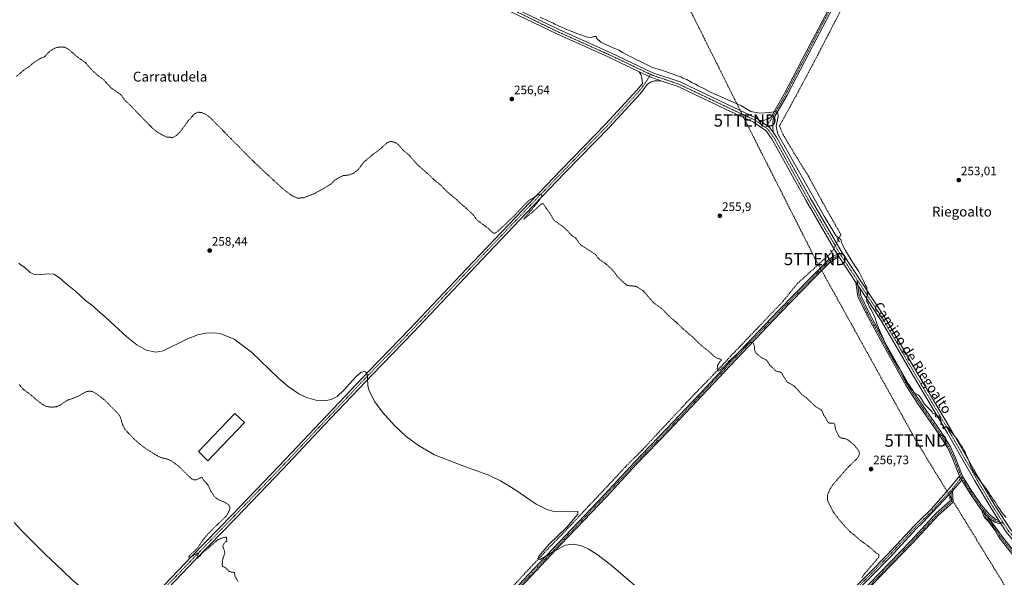
# Model space of a CAD drawing. Units: metres. Extents: x 626014 to 629530, y 4643965 to 4646340.
# Drawn here: x 626530 to 627331, y 4644749 to 4645202 of the extents above; entities that cross this region are included whole.
import ezdxf
from ezdxf.enums import TextEntityAlignment as Align

# ---------------------------------------------------------------- set-up
doc = ezdxf.new("R2010")
doc.units = ezdxf.units.M
doc.header["$MEASUREMENT"] = 0
for name, pattern in [('TRAZO_Y_PUNTO', [1, 0.5, -0.25, 0, -0.25]), ('TRAZOS', [0.75, 0.5, -0.25]), ('TRAZOS2', [0.375, 0.25, -0.125]), ('TRAZOSX2', [1.5, 1, -0.5])]:
    doc.linetypes.add(name, pattern=pattern)
doc.layers.get('0').update_dxf_attribs({"lineweight": 5})
for name, color, linetype, lineweight in [('Camino', 19, 'Continuous', 0), ('Camino Cxs', 19, 'Continuous', 0), ('Camino eje', 39, 'TRAZO_Y_PUNTO', 13), ('Carátula', 7, 'Continuous', 5), ('Conducción de hidrocarburos lineal', 6, 'TRAZOSX2', 0), ('Corriente artificial lineal', 5, 'TRAZOSX2', 13), ('Corriente artificial lineal oculto', 135, 'TRAZO_Y_PUNTO', 13), ('Curva de nivel auxiliar', 36, 'TRAZOS', 0), ('Curva de nivel normal', 36, 'Continuous', 0), ('Edificación industrial', 135, 'Continuous', 13), ('Edificación industrial Cxs', 135, 'Continuous', 13), ('Pista no pavimentada', 254, 'Continuous', 13), ('Pista no pavimentada Cxs', 254, 'Continuous', 0), ('Pista pavimentada eje', 135, 'TRAZO_Y_PUNTO', 0), ('Puente lineal', 2, 'TRAZOS2', 0), ('Punto de cota en terreno', 7, 'Continuous', 0), ('Rótulo de punto de cota en terreno', 19, 'Continuous', 0), ('Texto cartográfico', 19, 'Continuous', 0), ('Torre de tendido puntual', 7, 'Continuous', 0)]:
    doc.layers.add(name, color=color, linetype=linetype, lineweight=lineweight)
doc.styles.add('Arial', font='txt', dxfattribs={"height": 0.2})

# ---------------------------------------------------------------- blocks, each defined once
blk = doc.blocks.new('*U155')
at = {"layer": 'Curva de nivel normal', "color": 36, "linetype": 'Continuous', "lineweight": 0}
blk.add_polyline3d([(626529.51, 4645004.55, 260), (626531.42, 4645002.82, 260), (626534.4, 4645000.84, 260), (626538.89, 4644997.01, 260), (626542.1, 4644995.34, 260), (626544.42, 4644995.08, 260), (626553.79, 4644995.87, 260), (626558.05, 4644995.42, 260), (626562.47, 4644992.73, 260), (626567.8, 4644988.1, 260), (626575.87, 4644981.33, 260), (626583.73, 4644974.19, 260), (626589.99, 4644969.45, 260), (626595.08, 4644964.89, 260), (626600.28, 4644960.42, 260), (626617.38, 4644944.51, 260), (626625.57, 4644938.14, 260), (626633.29, 4644933.8, 260), (626641.12, 4644932.21, 260), (626647.05, 4644933.35, 260), (626666.96, 4644943, 260), (626675.18, 4644946.14, 260), (626681.73, 4644947.64, 260), (626688.22, 4644947.96, 260), (626693.38, 4644947.27, 260), (626704.89, 4644942.6, 260), (626718.92, 4644932.05, 260), (626740.79, 4644910.93, 260), (626748.65, 4644904.11, 260), (626757.32, 4644898.35, 260), (626763.72, 4644895.41, 260), (626771.3, 4644893.17, 260), (626778.37, 4644892.54, 260), (626783.6, 4644893.53, 260), (626788.46, 4644896.09, 260), (626794.14, 4644901.29, 260), (626803.64, 4644912.18, 260), (626808.21, 4644915.86, 260), (626810.97, 4644916.54, 260), (626812.62, 4644915.23, 260), (626813.23, 4644911.5, 260), (626813.63, 4644904.83, 260), (626814.73, 4644900.58, 260), (626819.15, 4644891.87, 260), (626825.22, 4644883.53, 260), (626835.37, 4644872.3, 260), (626844.78, 4644863.69, 260), (626854.83, 4644856.17, 260), (626867.8, 4644848.7, 260), (626890.69, 4644839.75, 260), (626912.07, 4644832.04, 260), (626921.56, 4644827.42, 260), (626933, 4644820.56, 260), (626950.46, 4644808.54, 260), (626959.04, 4644804.14, 260), (626966.01, 4644802.42, 260), (626980.21, 4644802.73, 260), (626984.26, 4644802.48, 260), (626984.37, 4644800.52, 260), (626975.3, 4644789.83, 260), (626961.1, 4644776.09, 260), (626952.53, 4644766.32, 260), (626951.81, 4644764.12, 260), (626953.61, 4644763.54, 260), (626963.48, 4644769.25, 260), (626974.12, 4644775.15, 260), (626981.07, 4644776.07, 260), (626987.24, 4644774.78, 260), (626992.9, 4644772.26, 260), (627000.86, 4644767.21, 260), (627011.62, 4644758.75, 260), (627041.73, 4644733.05, 260)], dxfattribs=at)
blk = doc.blocks.new('*U157')
at = {"layer": 'Curva de nivel normal', "color": 36, "linetype": 'Continuous', "lineweight": 0}
blk.add_polyline3d([(627332.74, 4644797.62, 255), (627329.21, 4644801.85, 255), (627327.41, 4644804.72, 255), (627325.96, 4644806.6, 255), (627323.75, 4644810.38, 255), (627322.3, 4644812.26, 255), (627321.04, 4644814.34, 255), (627319.95, 4644815.58, 255), (627318.89, 4644817.52, 255), (627316.4, 4644821.03, 255), (627315.29, 4644822.92, 255), (627313.05, 4644825.58, 255), (627307.28, 4644833.51, 255), (627305.24, 4644837.04, 255), (627303.68, 4644840.05, 255), (627301.64, 4644845.87, 255), (627300.33, 4644848.29, 255), (627299.45, 4644850.75, 255), (627298.43, 4644852.4, 255), (627297.38, 4644854.68, 255), (627295.98, 4644856.61, 255), (627293.75, 4644860.38, 255), (627286.23, 4644869.93, 255), (627284.99, 4644871.16, 255), (627283.39, 4644871.42, 255), (627281.64, 4644869.8, 255), (627281.35, 4644871.01, 255), (627281.8, 4644872.8, 255), (627279.78, 4644873.4, 255), (627279.82, 4644875.35, 255), (627279.18, 4644878.7, 255), (627277.59, 4644880.36, 255), (627276.37, 4644879.31, 255), (627275.36, 4644879.47, 255), (627275.03, 4644882.13, 255), (627272.81, 4644882.58, 255), (627272.26, 4644883.87, 255), (627271.01, 4644885.28, 255), (627266.33, 4644889.94, 255), (627263.22, 4644895.3, 255), (627261.38, 4644897.07, 255), (627258.56, 4644898.84, 255), (627254.83, 4644903.1, 255), (627250.48, 4644910.42, 255), (627246.12, 4644919.05, 255), (627241.37, 4644926.3, 255), (627234.91, 4644938.33, 255), (627227.86, 4644954.42, 255), (627225.83, 4644960.92, 255), (627222.58, 4644967.16, 255), (627221.22, 4644969.14, 255), (627220.5, 4644971.75, 255), (627219.51, 4644973.15, 255), (627219.18, 4644975.33, 255), (627219.71, 4644978.68, 255), (627220.8, 4644980.5, 255), (627219.66, 4644980.07, 255), (627219.37, 4644984.91, 255), (627218.39, 4644986.31, 255), (627216.86, 4644990.11, 255), (627213.06, 4644997.64, 255), (627208.45, 4645004.37, 255), (627202.02, 4645014.93, 255), (627199.22, 4645020.46, 255), (627198.42, 4645023.66, 255), (627196.83, 4645024.73, 255), (627194.35, 4645026.92, 255), (627184.87, 4645042.77, 255), (627147.13, 4645109.4, 255), (627145.78, 4645115.89, 255), (627147.26, 4645123.85, 255), (627147, 4645126.74, 255), (627145.06, 4645127.78, 255), (627140.44, 4645127.13, 255), (627132.18, 4645126.38, 255), (627125.15, 4645127.92, 255), (627116.97, 4645132.72, 255), (627092.9, 4645143.38, 255), (627087.35, 4645146.22, 255), (627082.38, 4645148.58, 255), (627080.06, 4645149.92, 255), (627077.09, 4645151.29, 255), (627072.92, 4645153.78, 255), (627069.82, 4645155, 255), (627068.04, 4645155.89, 255), (627065.25, 4645156.77, 255), (627061.16, 4645158.51, 255), (627052.3, 4645161.47, 255), (627045.06, 4645163.51, 255), (627037.44, 4645167.34, 255), (627029.06, 4645171.32, 255), (627020.65, 4645175.82, 255), (627017.77, 4645177.61, 255), (627013.19, 4645179.45, 255), (627003.08, 4645184.28, 255), (626999.94, 4645187.2, 255), (626999.33, 4645188.83, 255), (626997.51, 4645188.78, 255), (626995.47, 4645187.9, 255), (626992.13, 4645188.36, 255), (626984.23, 4645190.88, 255), (626978.26, 4645193.43, 255), (626974.12, 4645194.96, 255), (626972.14, 4645195.98, 255), (626969.67, 4645196.83, 255), (626967.96, 4645197.8, 255), (626965.67, 4645198.84, 255), (626964.05, 4645199.87, 255), (626960.45, 4645201.28, 255), (626953.76, 4645204.58, 255)], dxfattribs=at)
blk = doc.blocks.new('5PATER')
at = {"layer": 'Carátula', "linetype": 'Continuous', "lineweight": 5}
h = blk.add_hatch(color=250, dxfattribs=at)
edge = h.paths.add_edge_path()
edge.add_ellipse((0, 0.01), major_axis=(-1.33, -1.34), ratio=0.999422, start_angle=0, end_angle=360)
blk = doc.blocks.new('5TTEND')
blk.add_text('5TTEND', height=10).set_placement((0, 0), align=Align.MIDDLE_CENTER)

msp = doc.modelspace()

# ---------------------------------------------------------------- linework, layer by layer
at = {"layer": 'Camino', "color": 19, "linetype": 'Continuous', "lineweight": 0}
for points in [[(627132.42, 4645120.45, 255.74), (627136.15, 4645120.77, 255.61), (627138.93, 4645121.49, 255.47), (627141.53, 4645123.5, 255.29), (627152.47, 4645142.36, 254.4), (627170.06, 4645176.2, 254.23), (627192.82, 4645219.75, 254.09), (627208.7, 4645247.53, 253.84), (627226.82, 4645281.78, 253.45), (627256.19, 4645335.9, 253.04), (627258.3, 4645334.75, 252.61), (627228.93, 4645280.65, 253.12), (627210.8, 4645246.38, 253.82), (627194.93, 4645218.6, 254.06), (627172.18, 4645175.09, 254.13), (627154.58, 4645141.2, 254.3), (627143.57, 4645122.23, 255.14), (627142.9, 4645119.19, 255.21), (627142.98, 4645116.01, 255.22), (627143.15, 4645110.96, 255.43)], [(627132.42, 4645120.45, 255.74), (627140.37, 4645114.85, 255.76), (627143.15, 4645110.96, 255.43)], [(626683.08, 4644474.99, 266.06), (626698.06, 4644490.2, 265.32), (626732.34, 4644526.06, 264.95), (626766.84, 4644563.1, 263.74), (626784.94, 4644582.58, 263.5), (626808.65, 4644607.66, 262.91), (626839.66, 4644640.68, 262.34), (626869.82, 4644672.54, 261.74), (626892.15, 4644696.25, 261.34), (626924.96, 4644730.75, 260.86), (626944.33, 4644751.28, 260.49), (626969.2, 4644777.63, 259.91), (627005.81, 4644816.26, 259.38), (627030.48, 4644842.72, 259.07), (627056.62, 4644869.71, 258.6), (627088.36, 4644903.46, 257.69), (627111.02, 4644927.6, 257.37), (627147.43, 4644965.71, 256.47), (627174.96, 4644993.97, 256.14), (627188.59, 4645007.61, 255.72), (627192.42, 4645010.12, 255.92), (627195.37, 4645011.94, 255.72)], [(627196.64, 4645009.9, 255.69), (627193.7, 4645008.1, 255.88), (627190.12, 4645005.74, 255.88), (627176.66, 4644992.29, 256.19), (627149.16, 4644964.04, 256.67), (627112.76, 4644925.95, 257.6), (627090.11, 4644901.82, 258), (627058.36, 4644868.05, 258.71), (627032.22, 4644841.07, 259.14), (627007.56, 4644814.61, 259.51), (626970.94, 4644775.98, 260.13), (626946.07, 4644749.63, 260.48), (626926.7, 4644729.1, 260.86), (626893.89, 4644694.6, 261.41), (626871.56, 4644670.89, 261.83), (626841.4, 4644639.04, 262.41), (626810.39, 4644606.02, 263.14), (626786.69, 4644580.94, 263.82), (626768.59, 4644561.47, 264.19), (626734.09, 4644524.42, 265.54), (626699.79, 4644488.53, 265.57), (626684.78, 4644473.3, 266.15)], [(627196.64, 4645009.9, 255.69), (627195.98, 4645010.9, 255.71), (627195.37, 4645011.94, 255.72)], [(627294.85, 4644831.24, 255.79), (627289.21, 4644845.77, 255.43), (627285.03, 4644854.52, 255.33), (627277.01, 4644867.01, 255.35), (627260.48, 4644890.95, 255.17), (627251.06, 4644905.42, 255.09), (627232.38, 4644938.67, 255.13), (627219.13, 4644963.04, 255.32), (627212.16, 4644977.52, 255.34), (627210.53, 4644988.82, 255.2)], [(627210.53, 4644988.82, 255.2), (627213.64, 4644984.11, 255.08)], [(627213.64, 4644984.11, 255.08), (627214.48, 4644978.23, 255.13), (627221.27, 4644964.14, 255.19), (627234.48, 4644939.83, 254.97), (627253.11, 4644906.66, 254.92), (627262.47, 4644892.29, 255.01), (627279.01, 4644868.34, 255.18), (627287.13, 4644855.69, 255.2), (627291.42, 4644846.72, 255.27), (627297.35, 4644831.44, 255.69), (627304.95, 4644819.25, 255.6), (627312.71, 4644807.81, 255.47), (627319.21, 4644800.03, 255.36), (627324.47, 4644796.01, 255.31), (627326.74, 4644795.36, 255.27)], [(627188.49, 4644719.33, 257.96), (627220.58, 4644751.62, 257.38), (627235.98, 4644767.38, 256.96), (627258.07, 4644791.01, 256.41), (627261.3, 4644794.17, 256.34), (627271.59, 4644804.16, 256.2), (627284.29, 4644818.45, 256), (627294.85, 4644831.24, 255.79)], [(627296.63, 4644828.06, 255.89), (627289.05, 4644819.37, 256.03)], [(627294.85, 4644831.24, 255.79), (627295.19, 4644830.36, 255.83), (627296.63, 4644828.06, 255.89)], [(627294.85, 4644831.24, 255.79), (627295.19, 4644830.36, 255.83), (627296.63, 4644828.06, 255.89)], [(627312.83, 4644803.92, 255.48), (627310.79, 4644806.36, 255.55), (627302.94, 4644817.94, 255.74), (627296.63, 4644828.06, 255.89)], [(627289.05, 4644819.37, 256.03), (627289.63, 4644810.21, 255.85), (627277.6, 4644799.41, 256.36), (627256.72, 4644776.82, 256.42), (627223.11, 4644742.02, 257.49), (627183.03, 4644700.21, 258.71), (627144.79, 4644660.65, 259.5), (627097.29, 4644612.88, 260.49), (627058.79, 4644574.25, 261.23), (627038.96, 4644554.55, 261.55), (627003.11, 4644516.32, 262.38), (626981.14, 4644494.35, 262.84), (626963.29, 4644475.98, 263.6), (626935.64, 4644447, 264.49), (626914.7, 4644425.8, 265.33), (626896.96, 4644410.04, 266.62), (626885.02, 4644398.9, 267.03), (626877.82, 4644393.33, 267.36), (626869.4, 4644390.29, 267.87), (626862.9, 4644389.95, 267.54)], [(626865.8, 4644392.5, 267.45), (626868.92, 4644392.67, 267.68), (626876.65, 4644395.46, 267.61), (626883.46, 4644400.73, 267.04), (626895.34, 4644411.81, 266.47), (626913.05, 4644427.54, 265.44), (626933.92, 4644448.67, 264.63), (626961.56, 4644477.64, 263.53), (626979.43, 4644496.04, 262.75), (627001.38, 4644517.99, 262.41), (627037.24, 4644556.23, 261.54), (627057.09, 4644575.95, 261.16), (627095.59, 4644614.58, 260.33), (627143.07, 4644662.33, 259.23), (627181.3, 4644701.88, 258.54), (627221.38, 4644743.68, 257.62), (627254.98, 4644778.46, 256.51), (627275.91, 4644801.12, 256.28), (627287.16, 4644811.22, 255.75), (627286.81, 4644816.79, 255.82)], [(627286.81, 4644816.79, 255.82), (627286.01, 4644815.87, 255.81), (627265.14, 4644793.75, 256.3), (627260.2, 4644788.93, 256.4), (627238.14, 4644765.32, 256.93), (627222.7, 4644749.53, 257.33), (627190.63, 4644717.27, 257.97)], [(627286.81, 4644816.79, 255.82), (627289.05, 4644819.37, 256.03)], [(627286.81, 4644816.79, 255.82), (627289.05, 4644819.37, 256.03)], [(627342.03, 4644762.54, 255.62), (627328.03, 4644780.4, 255.5), (627326.84, 4644781.68, 255.43), (627323.62, 4644787.3, 255.46), (627318.54, 4644794.34, 255.49), (627315.26, 4644797.78, 255.53), (627313.46, 4644801.53, 255.53), (627312.83, 4644803.92, 255.48)], [(627312.83, 4644803.92, 255.48), (627316.96, 4644798.98, 255.46), (627317.56, 4644798.32, 255.45)], [(627312.83, 4644803.92, 255.48), (627316.96, 4644798.98, 255.46), (627317.56, 4644798.32, 255.45)], [(627317.56, 4644798.32, 255.45), (627319.76, 4644795.45, 255.45), (627325.52, 4644787.83, 255.55), (627328.61, 4644783.31, 255.4), (627329.85, 4644781.96, 255.47), (627343.9, 4644764.06, 255.7)], [(627328.7, 4644792.3, 255.32), (627323.37, 4644793.82, 255.42), (627317.56, 4644798.32, 255.45)], [(627326.74, 4644795.36, 255.27), (627328.7, 4644792.3, 255.32)]]:
    msp.add_polyline3d(points, dxfattribs=at)
at = {"layer": 'Camino Cxs', "color": 19, "linetype": 'Continuous', "lineweight": 0}
for points in [[(627143.15, 4645110.96, 255.43), (627140.37, 4645114.85, 255.76), (627132.42, 4645120.45, 255.74), (627136.15, 4645120.77, 255.61), (627138.93, 4645121.49, 255.47), (627141.53, 4645123.5, 255.29), (627152.47, 4645142.36, 254.4), (627170.06, 4645176.2, 254.23), (627192.82, 4645219.75, 254.09), (627208.7, 4645247.53, 253.84), (627226.82, 4645281.78, 253.45), (627256.19, 4645335.9, 253.04), (627258.3, 4645334.75, 252.61), (627228.93, 4645280.65, 253.12), (627210.8, 4645246.38, 253.82), (627194.93, 4645218.6, 254.06), (627172.18, 4645175.09, 254.13), (627154.58, 4645141.2, 254.3), (627143.57, 4645122.23, 255.14), (627142.9, 4645119.19, 255.21), (627142.98, 4645116.01, 255.22), (627143.15, 4645110.96, 255.43)], [(627213.64, 4644984.11, 255.08), (627214.48, 4644978.23, 255.13), (627221.27, 4644964.14, 255.19), (627234.48, 4644939.83, 254.97), (627253.11, 4644906.66, 254.92), (627262.47, 4644892.29, 255.01), (627279.01, 4644868.34, 255.18), (627287.13, 4644855.69, 255.2), (627291.42, 4644846.72, 255.27), (627297.35, 4644831.44, 255.69), (627304.95, 4644819.25, 255.6), (627312.71, 4644807.81, 255.47), (627319.21, 4644800.03, 255.36), (627324.47, 4644796.01, 255.31), (627326.74, 4644795.36, 255.27), (627328.7, 4644792.3, 255.32), (627323.37, 4644793.82, 255.42), (627317.56, 4644798.32, 255.45), (627316.96, 4644798.98, 255.46), (627312.83, 4644803.92, 255.48), (627310.79, 4644806.36, 255.55), (627302.94, 4644817.94, 255.74), (627296.63, 4644828.06, 255.89), (627295.19, 4644830.36, 255.83), (627294.85, 4644831.24, 255.79), (627289.21, 4644845.77, 255.43), (627285.03, 4644854.52, 255.33), (627277.01, 4644867.01, 255.35), (627260.48, 4644890.95, 255.17), (627251.06, 4644905.42, 255.09), (627232.38, 4644938.67, 255.13), (627219.13, 4644963.04, 255.32), (627212.16, 4644977.52, 255.34), (627210.53, 4644988.82, 255.2), (627213.64, 4644984.11, 255.08)]]:
    msp.add_polyline3d(points, close=True, dxfattribs=at)
for points in [[(626924.96, 4644730.75, 260.86), (626944.33, 4644751.28, 260.49), (626969.2, 4644777.63, 259.91), (627005.81, 4644816.26, 259.38), (627030.48, 4644842.72, 259.07), (627056.62, 4644869.71, 258.6), (627088.36, 4644903.46, 257.69), (627111.02, 4644927.6, 257.37), (627147.43, 4644965.71, 256.47), (627174.96, 4644993.97, 256.14), (627188.59, 4645007.61, 255.72), (627192.42, 4645010.12, 255.92), (627195.37, 4645011.94, 255.72), (627195.98, 4645010.9, 255.71), (627196.64, 4645009.9, 255.69), (627196.64, 4645009.9, 255.69), (627193.7, 4645008.1, 255.88), (627190.12, 4645005.74, 255.88), (627176.66, 4644992.29, 256.19), (627149.16, 4644964.04, 256.67), (627112.76, 4644925.95, 257.6), (627090.11, 4644901.82, 258), (627058.36, 4644868.05, 258.71), (627032.22, 4644841.07, 259.14), (627007.56, 4644814.61, 259.51), (626970.94, 4644775.98, 260.13), (626946.07, 4644749.63, 260.48), (626926.7, 4644729.1, 260.86)], [(627188.49, 4644719.33, 257.96), (627220.58, 4644751.62, 257.38), (627235.98, 4644767.38, 256.96), (627258.07, 4644791.01, 256.41), (627261.3, 4644794.17, 256.34), (627271.59, 4644804.16, 256.2), (627284.29, 4644818.45, 256), (627294.85, 4644831.24, 255.79), (627295.19, 4644830.36, 255.83), (627296.63, 4644828.06, 255.89), (627296.63, 4644828.06, 255.89), (627289.05, 4644819.37, 256.03), (627286.81, 4644816.79, 255.82), (627286.01, 4644815.87, 255.81), (627265.14, 4644793.75, 256.3), (627260.2, 4644788.93, 256.4), (627238.14, 4644765.32, 256.93), (627222.7, 4644749.53, 257.33), (627190.63, 4644717.27, 257.97)], [(627221.38, 4644743.68, 257.62), (627254.98, 4644778.46, 256.51), (627275.91, 4644801.12, 256.28), (627287.16, 4644811.22, 255.75), (627286.81, 4644816.79, 255.82), (627289.05, 4644819.37, 256.03), (627289.63, 4644810.21, 255.85), (627277.6, 4644799.41, 256.36), (627256.72, 4644776.82, 256.42), (627223.11, 4644742.02, 257.49)], [(627342.03, 4644762.54, 255.62), (627328.03, 4644780.4, 255.5), (627326.84, 4644781.68, 255.43), (627323.62, 4644787.3, 255.46), (627318.54, 4644794.34, 255.49), (627315.26, 4644797.78, 255.53), (627313.46, 4644801.53, 255.53), (627312.83, 4644803.92, 255.48), (627316.96, 4644798.98, 255.46), (627317.56, 4644798.32, 255.45), (627317.56, 4644798.32, 255.45), (627319.76, 4644795.45, 255.45), (627325.52, 4644787.83, 255.55), (627328.61, 4644783.31, 255.4), (627329.85, 4644781.96, 255.47), (627343.9, 4644764.06, 255.7)]]:
    msp.add_polyline3d(points, dxfattribs=at)
at = {"layer": 'Camino eje', "color": 39, "linetype": 'TRAZO_Y_PUNTO', "lineweight": 13}
for points in [[(627257.24, 4645335.33, 252.88), (627227.87, 4645281.22, 253.3), (627209.75, 4645246.95, 253.83), (627193.87, 4645219.17, 254.08), (627171.12, 4645175.65, 254.22), (627153.53, 4645141.78, 254.36), (627142.55, 4645122.86, 255.24), (627137.13, 4645114.69, 255.82)], [(627197.68, 4645011.95, 255.58), (627195.98, 4645010.9, 255.71), (627193.06, 4645009.11, 255.91), (627189.36, 4645006.68, 255.83), (627175.81, 4644993.13, 256.26), (627148.29, 4644964.87, 256.6), (627111.89, 4644926.77, 257.49), (627089.24, 4644902.64, 257.86), (627057.49, 4644868.88, 258.67), (627031.35, 4644841.89, 259.12), (627006.69, 4644815.44, 259.46), (626970.07, 4644776.81, 260.04), (626945.2, 4644750.45, 260.48), (626925.83, 4644729.92, 260.84), (626893.02, 4644695.42, 261.38), (626870.69, 4644671.71, 261.8), (626840.53, 4644639.86, 262.36), (626809.52, 4644606.84, 263.03), (626785.81, 4644581.76, 263.69), (626767.72, 4644562.28, 263.98), (626733.21, 4644525.24, 265.28), (626698.92, 4644489.36, 265.48), (626682.13, 4644472.32, 266.21)], [(627211.42, 4644991.11, 255.18), (627213.32, 4644977.88, 255.24), (627220.2, 4644963.59, 255.27), (627233.43, 4644939.25, 255.05), (627252.08, 4644906.04, 255), (627261.48, 4644891.62, 255.08), (627278.01, 4644867.68, 255.27), (627286.08, 4644855.11, 255.25), (627290.32, 4644846.25, 255.34), (627296.24, 4644830.95, 255.79), (627296.54, 4644830.47, 255.8)], [(627296.54, 4644830.47, 255.8), (627288.92, 4644820.76, 256.05), (627287.84, 4644819.61, 255.98)], [(627296.54, 4644830.47, 255.8), (627303.94, 4644818.6, 255.69), (627311.75, 4644807.09, 255.54), (627313.93, 4644804.47, 255.46)], [(627287.84, 4644819.61, 255.98), (627288.39, 4644810.71, 255.8), (627276.75, 4644800.26, 256.32), (627255.85, 4644777.64, 256.47), (627222.25, 4644742.85, 257.57), (627182.16, 4644701.04, 258.63), (627143.93, 4644661.49, 259.38), (627096.44, 4644613.73, 260.52), (627057.94, 4644575.1, 261.19), (627038.1, 4644555.39, 261.56), (627002.25, 4644517.16, 262.41), (626980.29, 4644495.2, 262.8), (626962.43, 4644476.81, 263.55), (626934.78, 4644447.84, 264.56), (626913.88, 4644426.67, 265.39), (626896.15, 4644410.93, 266.55), (626884.24, 4644399.81, 267.05), (626877.23, 4644394.39, 267.48), (626869.16, 4644391.48, 267.78), (626860.92, 4644391.05, 267.38)], [(627287.84, 4644819.61, 255.98), (627278.73, 4644809.92, 256.23), (627272.58, 4644803.23, 256.21), (627267.12, 4644797.53, 256.27), (627260.75, 4644791.55, 256.36), (627259.14, 4644789.97, 256.41), (627251.76, 4644782.07, 256.57), (627240.71, 4644770.26, 256.84), (627237.06, 4644766.35, 256.93), (627233.43, 4644762.63, 257.04), (627225.73, 4644754.75, 257.24), (627221.64, 4644750.58, 257.31), (627209.43, 4644738.29, 257.62)], [(627313.93, 4644804.47, 255.46), (627318.37, 4644799.16, 255.41), (627323.92, 4644794.92, 255.37), (627330.62, 4644793, 255.22)], [(627313.93, 4644804.47, 255.46), (627316, 4644798.21, 255.5), (627319.58, 4644794.38, 255.48), (627324.17, 4644788.1, 255.49), (627327.72, 4644782.49, 255.4), (627328.94, 4644781.18, 255.48), (627342.97, 4644763.3, 255.65)]]:
    msp.add_polyline3d(points, dxfattribs=at)
at = {"layer": 'Conducción de hidrocarburos lineal', "color": 6, "linetype": 'TRAZOSX2', "lineweight": 0}
msp.add_polyline3d([(626598.11, 4646288.32, 252.66), (626662.5, 4646214.06, 253.35), (626602.55, 4646161.71, 253.55), (626687.17, 4645990.43, 253.87), (626801.33, 4645760.68, 253.62), (627120.47, 4645120.55, 255.74), (627177.52, 4645007.86, 255.71), (627259.46, 4644860.24, 256.36), (627518.25, 4644437.54, 258.37), (627683.27, 4644170.89, 259.51), (627790.98, 4643995.89, 259.48)], dxfattribs=at)
at = {"layer": 'Corriente artificial lineal', "color": 5, "linetype": 'TRAZOSX2', "lineweight": 13}
for points in [[(627196.12, 4645023.54, 255.3), (627198.26, 4645027.82, 254.06), (627183.18, 4645054.54, 254.03), (627171.94, 4645075.18, 253.84), (627160.43, 4645093.7, 253.78), (627151.57, 4645108.52, 253.42), (627148.39, 4645116.06, 254.08), (627161.88, 4645140.66, 253.48), (627177.76, 4645170.43, 253.47), (627189.53, 4645193.18, 253.64), (627203.03, 4645219.11, 253.09), (627213.74, 4645239.88, 253.28), (627220.23, 4645252.72, 252.87), (627240.07, 4645290.02, 252.53), (627252.5, 4645313.57, 252.09), (627258.72, 4645326.27, 252.56), (627261.63, 4645332.89, 251.74), (627269.44, 4645352.07, 251.93), (627282.93, 4645378.53, 251.65), (627290.47, 4645391.89, 251.5), (627297.09, 4645408.16, 251.35), (627300.47, 4645416.56, 252.37)], [(626916.88, 4644726.06, 260.96), (626940.69, 4644751.59, 260.5), (626960.14, 4644772.36, 259.82), (626980.64, 4644793.53, 259.54), (626993.61, 4644807.55, 259.32), (627008.96, 4644823.69, 259.07), (627022.85, 4644838.64, 259.18), (627036.47, 4644852.27, 258.61), (627056.18, 4644873.44, 258.43), (627079.07, 4644897.78, 258.05), (627094.55, 4644913.65, 257.63), (627108.17, 4644928.34, 257.29), (627129.87, 4644950.96, 256.68), (627151.43, 4644973.71, 255.73), (627163.21, 4644988.13, 255.73), (627191, 4645013.32, 255.83)]]:
    msp.add_polyline3d(points, dxfattribs=at)
at = {"layer": 'Corriente artificial lineal oculto', "color": 135, "linetype": 'TRAZO_Y_PUNTO', "lineweight": 13}
msp.add_polyline3d([(627191, 4645013.32, 255.83), (627196.12, 4645023.54, 255.3)], dxfattribs=at)
at = {"layer": 'Curva de nivel auxiliar', "color": 36, "linetype": 'TRAZOS', "lineweight": 0}
for points in [[(626527.73, 4645156.36, 257.5), (626533.63, 4645161.46, 257.5), (626537.79, 4645164.13, 257.5), (626541.65, 4645167.55, 257.5), (626547.2, 4645170.89, 257.5), (626550.62, 4645172.36, 257.5), (626554.29, 4645176.36, 257.5), (626556.95, 4645178.29, 257.5), (626559.24, 4645179.41, 257.5), (626561.62, 4645180.1, 257.5), (626564.14, 4645180.29, 257.5), (626566.65, 4645180.01, 257.5), (626568.41, 4645179.4, 257.5), (626570.04, 4645178.39, 257.5), (626577.24, 4645172.16, 257.5), (626583.74, 4645167.63, 257.5), (626588.86, 4645161.63, 257.5), (626593.84, 4645157.18, 257.5), (626598.77, 4645153.53, 257.5), (626604.54, 4645147.03, 257.5), (626612.37, 4645141.69, 257.5), (626616.13, 4645136.85, 257.5), (626620.92, 4645132.13, 257.5), (626627.43, 4645125.45, 257.5), (626638.38, 4645114.17, 257.5), (626642.82, 4645110.66, 257.5), (626649.44, 4645107.12, 257.5), (626654.78, 4645106.66, 257.5), (626657.89, 4645108.26, 257.5), (626661.34, 4645111.88, 257.5), (626667.18, 4645119.99, 257.5), (626672.45, 4645125.8, 257.5), (626675.46, 4645127.16, 257.5), (626678.15, 4645127.1, 257.5), (626682.1, 4645125.31, 257.5), (626685.99, 4645122.2, 257.5), (626699.51, 4645108.39, 257.5), (626721.52, 4645086.19, 257.5), (626743.49, 4645065.78, 257.5), (626751.5, 4645059.53, 257.5), (626756.24, 4645057.4, 257.5), (626761.34, 4645057.6, 257.5), (626770.76, 4645061.39, 257.5), (626783.47, 4645068.77, 257.5), (626787.31, 4645072.52, 257.5), (626791.97, 4645075.03, 257.5), (626793.84, 4645075.65, 257.5), (626798.57, 4645076.32, 257.5), (626802.12, 4645077.72, 257.5), (626806.01, 4645080.91, 257.5), (626810.23, 4645086.6, 257.5), (626817.74, 4645092.98, 257.5), (626822.79, 4645096.59, 257.5), (626828.68, 4645101.98, 257.5), (626830.79, 4645103.09, 257.5), (626832.55, 4645103.42, 257.5), (626835.66, 4645102.67, 257.5), (626838.45, 4645100.78, 257.5), (626842.23, 4645096.36, 257.5), (626846.82, 4645092.59, 257.5), (626853.67, 4645084.74, 257.5), (626863.28, 4645076.35, 257.5), (626867.94, 4645071.84, 257.5), (626873.03, 4645067.93, 257.5), (626875.24, 4645065.15, 257.5), (626879.95, 4645060.87, 257.5), (626885.97, 4645056.02, 257.5), (626889.67, 4645052.43, 257.5), (626893.82, 4645049.06, 257.5), (626899.47, 4645043.56, 257.5), (626902.48, 4645039.39, 257.5), (626911.74, 4645032.68, 257.5), (626915.55, 4645028.88, 257.5), (626917.35, 4645029.08, 257.5), (626920.36, 4645031.31, 257.5), (626933.3, 4645043.73, 257.5), (626944.18, 4645055.24, 257.5), (626951.31, 4645059.52, 257.5), (626953.62, 4645060.34, 257.5), (626954.78, 4645060.18, 257.5), (626955.14, 4645059.63, 257.5), (626954.95, 4645058.75, 257.5), (626952.87, 4645055.46, 257.5), (626940.36, 4645040.33, 257.5), (626947.13, 4645045.67, 257.5), (626954.23, 4645052.24, 257.5), (626955.55, 4645052.99, 257.5), (626956.27, 4645052.81, 257.5), (626958.44, 4645049.39, 257.5), (626961.39, 4645045.54, 257.5), (626965.14, 4645039.12, 257.5), (626971.75, 4645034.65, 257.5), (626976.18, 4645030.75, 257.5), (626979.25, 4645026.96, 257.5), (626982.65, 4645024.94, 257.5), (626985.09, 4645021.21, 257.5), (626987.19, 4645019.02, 257.5), (626998.72, 4645011.62, 257.5), (627001.7, 4645007.72, 257.5), (627006.37, 4645004.6, 257.5), (627011.85, 4644999.74, 257.5), (627014.91, 4644996.09, 257.5), (627017.03, 4644992.96, 257.5), (627022.74, 4644987.72, 257.5), (627024.29, 4644986.61, 257.5), (627025.45, 4644986.25, 257.5), (627030.6, 4644985.81, 257.5), (627032.47, 4644985.32, 257.5), (627037.37, 4644982.18, 257.5), (627046.04, 4644972.29, 257.5), (627052.51, 4644967.61, 257.5), (627060.63, 4644959.53, 257.5), (627064.21, 4644956.71, 257.5), (627069.45, 4644951.51, 257.5), (627077.36, 4644944.82, 257.5), (627084.64, 4644937.72, 257.5), (627090.8, 4644932.84, 257.5), (627095.8, 4644928.24, 257.5), (627097.24, 4644927.45, 257.5), (627101.01, 4644926.24, 257.5), (627100.92, 4644925.49, 257.5), (627098.86, 4644922.89, 257.5), (627098.07, 4644921.21, 257.5), (627097.72, 4644918.3, 257.5), (627098.19, 4644916.81, 257.5), (627099.19, 4644916.99, 257.5), (627100.51, 4644917.92, 257.5), (627107.77, 4644925.41, 257.5), (627113.51, 4644930.31, 257.5), (627122.57, 4644938.77, 257.5), (627124.74, 4644939.97, 257.5), (627126.31, 4644940.09, 257.5), (627127.11, 4644939.74, 257.5), (627127.93, 4644937.28, 257.5), (627128.32, 4644933.11, 257.5), (627129.35, 4644931.35, 257.5), (627133.85, 4644927.6, 257.5), (627137.94, 4644925.66, 257.5), (627140.48, 4644921.64, 257.5), (627144.88, 4644917.36, 257.5), (627146.21, 4644916.63, 257.5), (627149.78, 4644915.62, 257.5), (627154.76, 4644907.79, 257.5), (627160.19, 4644904.71, 257.5), (627164.22, 4644900.55, 257.5), (627166.63, 4644897.51, 257.5), (627170.13, 4644895.24, 257.5), (627177.56, 4644888.12, 257.5), (627182.51, 4644884.98, 257.5), (627183.36, 4644883.77, 257.5), (627184.3, 4644880.97, 257.5), (627185.82, 4644879.04, 257.5), (627187.58, 4644875.42, 257.5), (627188.91, 4644874.5, 257.5), (627192.35, 4644874.3, 257.5), (627193.26, 4644873.88, 257.5), (627194.01, 4644869.3, 257.5), (627196.4, 4644864.16, 257.5), (627197.2, 4644863.22, 257.5), (627198.75, 4644862.29, 257.5), (627202.22, 4644861.69, 257.5), (627203.89, 4644860.89, 257.5), (627207.01, 4644858.56, 257.5), (627209.85, 4644855.87, 257.5), (627212.62, 4644852.31, 257.5), (627213.27, 4644850.94, 257.5), (627213.39, 4644849.39, 257.5), (627212.55, 4644847.07, 257.5), (627210.98, 4644845.03, 257.5), (627204.61, 4644839.03, 257.5), (627191.87, 4644824.46, 257.5), (627189.69, 4644820.93, 257.5), (627187.89, 4644817.2, 257.5), (627187.37, 4644815.26, 257.5), (627187.34, 4644812.64, 257.5), (627188.06, 4644810.24, 257.5), (627192.22, 4644802.15, 257.5), (627196.74, 4644796.23, 257.5), (627201.35, 4644790.86, 257.5), (627206.1, 4644785.87, 257.5), (627209.6, 4644783.16, 257.5), (627212.98, 4644780, 257.5), (627221.62, 4644773.73, 257.5), (627226.43, 4644769.39, 257.5), (627229.27, 4644767.31, 257.5), (627229.49, 4644766.51, 257.5), (627228.97, 4644765.17, 257.5), (627217.22, 4644751.53, 257.5), (627215.38, 4644748.74, 257.5)], [(626707.96, 4644745.69, 262.5), (626705.55, 4644749.81, 262.5), (626704.96, 4644752.98, 262.5), (626702.41, 4644753.3, 262.5), (626700.78, 4644753.85, 262.5), (626697.93, 4644756.68, 262.5), (626695.74, 4644757.73, 262.5), (626695.21, 4644758.3, 262.5), (626694.98, 4644759.7, 262.5), (626695.55, 4644763.9, 262.5), (626697.21, 4644768.78, 262.5), (626696.92, 4644770.58, 262.5), (626695.75, 4644773.63, 262.5), (626695.67, 4644774.95, 262.5), (626696.72, 4644776.89, 262.5), (626698.77, 4644778.51, 262.5), (626698.6, 4644781.05, 262.5), (626698.22, 4644781.77, 262.5), (626696.02, 4644781.34, 262.5), (626692.19, 4644779.82, 262.5), (626690.62, 4644778.89, 262.5), (626684.13, 4644773.06, 262.5), (626680.05, 4644770.11, 262.5), (626677.05, 4644766.46, 262.5), (626675.11, 4644764.76, 262.5), (626674.47, 4644764.78, 262.5), (626675.71, 4644768.07, 262.5), (626675.57, 4644768.63, 262.5), (626675.09, 4644768.8, 262.5), (626669.18, 4644765.16, 262.5), (626668.09, 4644764.86, 262.5), (626667.88, 4644765.6, 262.5), (626668.79, 4644767.13, 262.5), (626674.54, 4644772.27, 262.5), (626679.28, 4644779.3, 262.5), (626684.34, 4644785.34, 262.5), (626698.31, 4644798.83, 262.5), (626700.1, 4644801.74, 262.5), (626701.33, 4644804.78, 262.5), (626701.26, 4644806.47, 262.5), (626699.88, 4644808.36, 262.5), (626697.15, 4644810.05, 262.5), (626691.47, 4644812.5, 262.5), (626689.05, 4644814.58, 262.5), (626685.94, 4644818.89, 262.5), (626683.75, 4644823.83, 262.5), (626680.2, 4644827.74, 262.5), (626678.4, 4644830.4, 262.5), (626673.66, 4644828.27, 262.5), (626672.05, 4644828.35, 262.5), (626670.55, 4644828.99, 262.5), (626668.09, 4644830.93, 262.5), (626660.43, 4644838.7, 262.5), (626654.32, 4644843.37, 262.5), (626651.3, 4644844.96, 262.5), (626645.4, 4644846.41, 262.5), (626643.2, 4644847.33, 262.5), (626633.18, 4644853.56, 262.5), (626627.83, 4644857.49, 262.5), (626622.85, 4644862.01, 262.5), (626615.86, 4644869.47, 262.5), (626614.01, 4644873.14, 262.5), (626612.1, 4644879.65, 262.5), (626610.27, 4644882.35, 262.5), (626598.72, 4644893.78, 262.5), (626593.9, 4644897.52, 262.5), (626590.51, 4644899.7, 262.5), (626587.52, 4644900.52, 262.5), (626584.66, 4644900.06, 262.5), (626577.29, 4644895.97, 262.5), (626569.07, 4644893.01, 262.5), (626563.21, 4644889.14, 262.5), (626560.3, 4644887.79, 262.5), (626556.51, 4644887.41, 262.5), (626552.04, 4644888, 262.5), (626549.16, 4644889.5, 262.5), (626543.49, 4644893.76, 262.5), (626539.1, 4644897.63, 262.5), (626533.09, 4644902.05, 262.5), (626529.82, 4644905.84, 262.5)]]:
    msp.add_polyline3d(points, dxfattribs=at)
at = {"layer": 'Curva de nivel normal', "color": 36, "linetype": 'Continuous', "lineweight": 0}
msp.add_polyline3d([(626529.35, 4644629.28, 265), (626533.53, 4644631.56, 265), (626546.51, 4644643.72, 265), (626564.83, 4644662.3, 265), (626582.26, 4644679.78, 265), (626597.37, 4644696.59, 265), (626604.43, 4644704.28, 265), (626610.33, 4644712.44, 265), (626611.39, 4644715.07, 265), (626609.2, 4644714.72, 265), (626607.04, 4644715.41, 265), (626603.14, 4644719.75, 265), (626593.44, 4644728.47, 265), (626581.17, 4644740.19, 265), (626572.9, 4644747.16, 265), (626565.25, 4644754.72, 265), (626551.3, 4644767.72, 265), (626531.81, 4644787.2, 265), (626525.87, 4644793.7, 265)], dxfattribs=at)
at = {"layer": 'Edificación industrial', "color": 135, "linetype": 'Continuous', "lineweight": 13}
msp.add_polyline3d([(626713.13, 4644874.91, 263.56), (626683.35, 4644843.88, 264.34), (626675.66, 4644851.27, 263.98), (626705.43, 4644882.3, 265.53), (626713.13, 4644874.91, 263.56)], dxfattribs=at)
at = {"layer": 'Edificación industrial Cxs', "color": 135, "linetype": 'Continuous', "lineweight": 13}
msp.add_polyline3d([(626713.13, 4644874.91, 263.56), (626683.35, 4644843.88, 264.34), (626675.66, 4644851.27, 263.98), (626705.43, 4644882.3, 265.53), (626713.13, 4644874.91, 263.56)], close=True, dxfattribs=at)
at = {"layer": 'Pista no pavimentada', "color": 254, "linetype": 'Continuous', "lineweight": 13}
for points in [[(626435.62, 4645434.04, 255.38), (626436.17, 4645434.2, 255.36), (626447.26, 4645432.6, 255.04), (626484.17, 4645416.43, 254.92), (626554.66, 4645384.48, 255.09), (626603.23, 4645362.95, 255.2), (626658.38, 4645337.49, 255.21), (626724.11, 4645307.3, 255.31), (626778.23, 4645282.45, 255.48), (626832.19, 4645257.58, 255.69), (626905.01, 4645225.62, 255.57), (626968.88, 4645194.49, 255.75), (627010.73, 4645175.79, 255.92), (627045.37, 4645159.32, 256.04), (627067.55, 4645151.8, 255.77), (627106.69, 4645133.15, 255.86), (627129.23, 4645122.69, 255.65), (627132.42, 4645120.45, 255.74)], [(627034.36, 4645160.13, 256.34), (627009.05, 4645172.16, 256.18), (626967.18, 4645190.86, 256.08), (626903.33, 4645221.99, 255.8)], [(626531.31, 4644623.65, 263.78), (626544.07, 4644636.14, 263.97), (626587.1, 4644678.43, 263.32), (626617.62, 4644712.03, 262.95), (626642.77, 4644737.31, 262.75), (626670.02, 4644765.88, 262.54), (626703.22, 4644800.01, 262.22), (626741.45, 4644839.69, 260.98), (626775.17, 4644875.4, 260.53), (626814.34, 4644916.82, 259.74), (626847.81, 4644951.22, 259.26), (626893.84, 4645000.02, 258.33), (626939.22, 4645047.66, 257.44), (626970.98, 4645080.74, 256.97), (627007.22, 4645117.9, 256.48), (627032.26, 4645145.05, 256.34), (627036.86, 4645150.6, 256.37), (627036.53, 4645155.09, 256.4), (627035.74, 4645157.94, 256.42), (627034.36, 4645160.13, 256.34)], [(627034.36, 4645160.13, 256.34), (627043.87, 4645155.61, 256.34), (627052.76, 4645152.59, 256.2)], [(627034.36, 4645160.13, 256.34), (627043.87, 4645155.61, 256.34), (627052.76, 4645152.59, 256.2)], [(627052.76, 4645152.59, 256.2), (627049.5, 4645152.71, 256.23), (627046.85, 4645152.65, 256.26), (627043.48, 4645151.65, 256.28), (627040.75, 4645149.74, 256.31), (627035.34, 4645142.49, 256.33), (627010.12, 4645115.14, 256.52), (626973.86, 4645077.96, 256.94), (626942.12, 4645044.89, 257.52), (626896.75, 4644997.27, 258.54), (626850.7, 4644948.45, 259.34), (626817.23, 4644914.05, 259.83), (626778.08, 4644872.66, 260.6), (626744.34, 4644836.93, 261.09), (626706.1, 4644797.23, 262.06), (626672.9, 4644763.1, 262.56), (626645.64, 4644734.52, 262.81), (626620.52, 4644709.27, 263.04), (626589.99, 4644675.65, 263.4), (626546.87, 4644633.28, 263.7), (626534.25, 4644620.93, 263.71)], [(627195.37, 4645011.94, 255.72), (627169.75, 4645055.67, 255.62), (627142.54, 4645104.94, 255.73), (627137.52, 4645111.97, 255.79), (627127.23, 4645119.22, 255.81), (627104.99, 4645129.53, 255.8), (627066.04, 4645148.09, 256.09), (627052.76, 4645152.59, 256.2)], [(627132.42, 4645120.45, 255.74), (627140.37, 4645114.85, 255.76), (627143.15, 4645110.96, 255.43)], [(627143.15, 4645110.96, 255.43), (627145.93, 4645107.07, 255.44), (627173.23, 4645057.65, 255.34), (627199.38, 4645013, 255.43), (627234.71, 4644959.42, 254.65), (627260, 4644915.99, 254.6), (627288.44, 4644868.36, 254.8), (627310.67, 4644829.6, 254.85), (627323.87, 4644807.28, 254.9), (627335.95, 4644788.37, 255.17), (627355.95, 4644764.69, 255.49), (627361.98, 4644758.16, 255.64)], [(627196.64, 4645009.9, 255.69), (627195.98, 4645010.9, 255.71), (627195.37, 4645011.94, 255.72)], [(627210.53, 4644988.82, 255.2), (627196.64, 4645009.9, 255.69)], [(627210.53, 4644988.82, 255.2), (627213.64, 4644984.11, 255.08)], [(627326.74, 4644795.36, 255.27), (627320.47, 4644805.18, 255.13), (627307.21, 4644827.58, 255.05), (627284.99, 4644866.34, 255.04), (627256.55, 4644913.96, 254.74), (627231.3, 4644957.31, 254.76), (627213.64, 4644984.11, 255.08)], [(627326.74, 4644795.36, 255.27), (627328.7, 4644792.3, 255.32)], [(627609.58, 4644540.47, 256.06), (627602.39, 4644544.78, 256.16), (627578.72, 4644564.59, 256.36), (627553.58, 4644585.89, 256.76), (627520.26, 4644614.06, 256.22), (627481.97, 4644644.79, 255.7), (627443.93, 4644681.91, 256.18), (627421.51, 4644704.33, 256.36), (627400.04, 4644721.32, 256.39), (627383.23, 4644734.55, 255.86), (627364.33, 4644749.73, 255.85), (627352.95, 4644762.05, 255.65), (627332.73, 4644785.99, 255.35), (627328.7, 4644792.3, 255.32)]]:
    msp.add_polyline3d(points, dxfattribs=at)
at = {"layer": 'Pista no pavimentada Cxs', "color": 254, "linetype": 'Continuous', "lineweight": 0}
for points in [[(627332.73, 4644785.99, 255.35), (627328.7, 4644792.3, 255.32), (627326.74, 4644795.36, 255.27), (627320.47, 4644805.18, 255.13), (627307.21, 4644827.58, 255.05), (627284.99, 4644866.34, 255.04), (627256.55, 4644913.96, 254.74), (627231.3, 4644957.31, 254.76), (627213.64, 4644984.11, 255.08), (627210.53, 4644988.82, 255.2), (627196.64, 4645009.9, 255.69), (627195.98, 4645010.9, 255.71), (627195.37, 4645011.94, 255.72), (627169.75, 4645055.67, 255.62), (627142.54, 4645104.94, 255.73), (627137.52, 4645111.97, 255.79), (627127.23, 4645119.22, 255.81), (627104.99, 4645129.53, 255.8), (627066.04, 4645148.09, 256.09), (627052.76, 4645152.59, 256.2), (627043.87, 4645155.61, 256.34), (627034.36, 4645160.13, 256.34), (627009.05, 4645172.16, 256.18), (626967.18, 4645190.86, 256.08), (626903.33, 4645221.99, 255.8)], [(626905.01, 4645225.62, 255.57), (626968.88, 4645194.49, 255.75), (627010.73, 4645175.79, 255.92), (627045.37, 4645159.32, 256.04), (627067.55, 4645151.8, 255.77), (627106.69, 4645133.15, 255.86), (627129.23, 4645122.69, 255.65), (627132.42, 4645120.45, 255.74), (627132.42, 4645120.45, 255.74), (627140.37, 4645114.85, 255.76), (627143.15, 4645110.96, 255.43), (627145.93, 4645107.07, 255.44), (627173.23, 4645057.65, 255.34), (627199.38, 4645013, 255.43), (627234.71, 4644959.42, 254.65), (627260, 4644915.99, 254.6), (627288.44, 4644868.36, 254.8), (627310.67, 4644829.6, 254.85), (627323.87, 4644807.28, 254.9), (627335.95, 4644788.37, 255.17)], [(626642.77, 4644737.31, 262.75), (626670.02, 4644765.88, 262.54), (626703.22, 4644800.01, 262.22), (626741.45, 4644839.69, 260.98), (626775.17, 4644875.4, 260.53), (626814.34, 4644916.82, 259.74), (626847.81, 4644951.22, 259.26), (626893.84, 4645000.02, 258.33), (626939.22, 4645047.66, 257.44), (626970.98, 4645080.74, 256.97), (627007.22, 4645117.9, 256.48), (627032.26, 4645145.05, 256.34), (627036.86, 4645150.6, 256.37), (627036.53, 4645155.09, 256.4), (627035.74, 4645157.94, 256.42), (627034.36, 4645160.13, 256.34), (627043.87, 4645155.61, 256.34), (627052.76, 4645152.59, 256.2), (627052.76, 4645152.59, 256.2), (627049.5, 4645152.71, 256.23), (627046.85, 4645152.65, 256.26), (627043.48, 4645151.65, 256.28), (627040.75, 4645149.74, 256.31), (627035.34, 4645142.49, 256.33), (627010.12, 4645115.14, 256.52), (626973.86, 4645077.96, 256.94), (626942.12, 4645044.89, 257.52), (626896.75, 4644997.27, 258.54), (626850.7, 4644948.45, 259.34), (626817.23, 4644914.05, 259.83), (626778.08, 4644872.66, 260.6), (626744.34, 4644836.93, 261.09), (626706.1, 4644797.23, 262.06), (626672.9, 4644763.1, 262.56), (626645.64, 4644734.52, 262.81)]]:
    msp.add_polyline3d(points, dxfattribs=at)
at = {"layer": 'Pista pavimentada eje', "color": 135, "linetype": 'TRAZO_Y_PUNTO', "lineweight": 0}
for points in [[(627043.42, 4645158.04, 256.34), (627009.89, 4645173.97, 256.2), (626968.03, 4645192.68, 256.08), (626904.17, 4645223.8, 255.85), (626831.37, 4645255.76, 255.77), (626777.39, 4645280.63, 255.5), (626723.28, 4645305.49, 255.47), (626657.54, 4645335.67, 255.39), (626602.41, 4645361.13, 255.27), (626553.84, 4645382.66, 255.21), (626483.36, 4645414.6, 255.11), (626446.72, 4645430.66, 255.19), (626436.18, 4645432.12, 255.27), (626432.05, 4645430.86, 255.23)], [(627043.42, 4645158.04, 256.34), (627040.02, 4645152.11, 256.35), (627033.8, 4645143.77, 256.37), (627008.67, 4645116.52, 256.56), (626972.42, 4645079.35, 257.05), (626940.67, 4645046.27, 257.54), (626895.29, 4644998.65, 258.52), (626849.26, 4644949.83, 259.37), (626815.79, 4644915.44, 259.85), (626776.63, 4644874.03, 260.64), (626742.89, 4644838.31, 261.11), (626704.66, 4644798.62, 262.13), (626671.46, 4644764.49, 262.5), (626644.2, 4644735.92, 262.8), (626619.07, 4644710.65, 263.01), (626588.54, 4644677.04, 263.34), (626545.47, 4644634.71, 263.73), (626531.07, 4644620.61, 263.76)], [(627043.42, 4645158.04, 256.34), (627044.62, 4645157.47, 256.31), (627066.8, 4645149.95, 256.01), (627105.84, 4645131.34, 255.86), (627128.23, 4645120.95, 255.74), (627137.13, 4645114.69, 255.82)], [(627137.13, 4645114.69, 255.82), (627138.95, 4645113.41, 255.82), (627144.24, 4645106.01, 255.65), (627171.49, 4645056.66, 255.68), (627197.68, 4645011.95, 255.58)], [(627197.68, 4645011.95, 255.58), (627211.42, 4644991.11, 255.18)], [(627211.42, 4644991.11, 255.18), (627233, 4644958.37, 254.75), (627258.27, 4644914.98, 254.72), (627286.72, 4644867.35, 254.98), (627308.94, 4644828.59, 254.98), (627322.17, 4644806.23, 255.04), (627330.62, 4644793, 255.22)], [(627330.62, 4644793, 255.22), (627334.34, 4644787.18, 255.26), (627354.45, 4644763.37, 255.61), (627364.51, 4644752.62, 255.78)]]:
    msp.add_polyline3d(points, dxfattribs=at)
at = {"layer": 'Puente lineal', "color": 2, "linetype": 'TRAZOS2', "lineweight": 0}
for points in [[(627195.11, 4645025.27, 255.66), (627197.13, 4645021.82, 255.54)], [(627189.91, 4645015.08, 256.32), (627191, 4645013.32, 256.27), (627192.19, 4645011.42, 256.09)]]:
    msp.add_polyline3d(points, dxfattribs=at)

# ---------------------------------------------------------------- block references
at = {"layer": 'Curva de nivel normal', "color": 36, "linetype": 'Continuous', "lineweight": 0}
for name in ['*U157', '*U155']:
    msp.add_blockref(name, (0, 0), dxfattribs=at)
at = {"layer": 'Punto de cota en terreno', "linetype": 'Continuous', "lineweight": 0}
for p in [(626930.68, 4645137.9, 256.64), (627294.23, 4645072, 253.01), (627099.93, 4645043.02, 255.9), (626684.86, 4645014.75, 258.44), (627222.85, 4644837.09, 256.73)]:
    msp.add_blockref('5PATER', p, dxfattribs=at)
at = {"layer": 'Torre de tendido puntual', "linetype": 'Continuous', "lineweight": 0}
for p in [(627120.47, 4645120.55, 255.56), (627177.52, 4645007.86, 255.51), (627259.46, 4644860.24, 256.34)]:
    msp.add_blockref('5TTEND', p, dxfattribs=at)

# ---------------------------------------------------------------- texts
at = {"layer": 'Rótulo de punto de cota en terreno', "color": 19, "linetype": 'Continuous', "lineweight": 0, "style": 'Arial'}
for s, p in [('256,64', (626932.44, 4645139.66)), ('253,01', (627295.99, 4645073.76)), ('255,9', (627101.69, 4645044.78)), ('258,44', (626686.62, 4645016.51)), ('256,73', (627224.61, 4644838.85))]:
    msp.add_text(s, height=7, dxfattribs=at).set_placement(p, align=Align.BOTTOM_LEFT)
at = {"layer": 'Texto cartográfico', "color": 19, "linetype": 'Continuous', "lineweight": 0, "style": 'Arial'}
for s, p in [('Carratudela', (626652.68, 4645156.15)), ('Riegoalto', (627296.8, 4645046.42))]:
    msp.add_text(s, height=8, dxfattribs=at).set_placement(p, align=Align.MIDDLE_CENTER)
msp.add_text('Camino de Riegoalto', height=8, rotation=-56.73424, dxfattribs=at).set_placement((627256.78, 4644927.55), align=Align.MIDDLE_CENTER)

doc.saveas('drawing.dxf')
